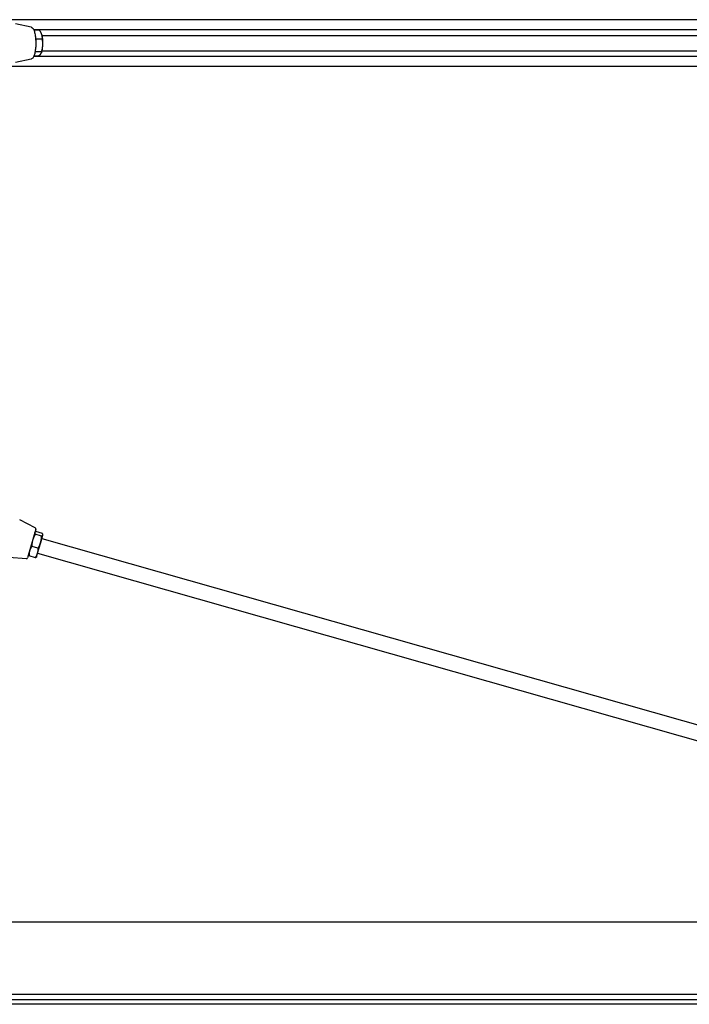
# Model space of a CAD drawing. Units: inches. Extents: x 89 to 323, y 9 to 265.
# Drawn here: x 175 to 219, y 189 to 253 of the extents above; entities that cross this region are included whole.
import ezdxf

# ---------------------------------------------------------------- set-up
doc = ezdxf.new("R2010")
doc.units = ezdxf.units.IN
doc.header["$LTSCALE"] = 12
doc.header["$MEASUREMENT"] = 0
doc.layers.add('Unified Visible', color=7, linetype='Continuous', lineweight=25)

msp = doc.modelspace()

# ---------------------------------------------------------------- linework, layer by layer
at = {"layer": 'Unified Visible'}
for p, q in [((280.892, 253.1), (168.142, 253.1)), ((175.725, 252.62), (174.72, 252.838)), ((227.119, 252.444), (175.899, 252.444)), ((176.292, 252.416), (175.912, 252.416)), ((176.468, 251.834), (176.046, 251.834)), ((176.42, 252.163), (176.419, 252.165)), ((176.447, 252.069), (226.789, 252.069)), ((175.725, 250.518), (174.72, 250.3)), ((227.119, 250.694), (175.899, 250.694)), ((176.193, 250.722), (175.912, 250.722)), ((176.418, 250.988), (175.996, 250.988)), ((176.42, 250.975), (176.406, 250.937)), ((176.447, 251.069), (226.789, 251.069)), ((280.892, 250.038), (168.142, 250.038)), ((175.996, 219.879), (174.986, 220.407)), ((176.035, 219.787), (175.501, 217.91)), ((175.974, 219.57), (175.986, 219.584)), ((176.468, 219.507), (176.046, 219.627)), ((176.418, 219.331), (175.996, 219.451)), ((176.157, 218.215), (176.357, 218.92)), ((176.357, 218.92), (176.495, 219.404)), ((176.431, 219.18), (226.925, 204.821)), ((176.495, 219.404), (176.5, 219.42)), ((176.5, 219.42), (176.497, 219.439)), ((176.193, 218.538), (175.771, 218.658)), ((175.42, 217.853), (174.283, 217.935)), ((175.563, 218.127), (175.566, 218.108)), ((176.017, 217.921), (175.595, 218.041)), ((176.089, 217.978), (176.077, 217.963)), ((176.089, 217.978), (176.157, 218.215)), ((176.158, 218.218), (226.652, 203.859)), ((280.892, 194.095), (168.142, 194.095)), ((280.892, 189.363), (171.954, 189.363)), ((280.892, 188.722), (171.642, 188.722)), ((280.892, 189.019), (171.939, 189.019))]:
    msp.add_line(p, q, dxfattribs=at)
for centre, start, end in [((175.96, 219.809), 344.12619, 62.37621), ((175.426, 217.931), 265.87617, 344.12619)]:
    msp.add_arc(centre, 0.0787, start, end, dxfattribs=at)
for start_param, end_param in [(2.405983, 2.48576), (1.358786, 2.405983), (0.655832, 1.358786)]:
    msp.add_ellipse((176.295, 251.569), major_axis=(0, -0.75), ratio=0.27352, start_param=start_param, end_param=end_param, dxfattribs=at)
msp.add_open_spline([(175.725, 252.62), (175.757, 252.613), (175.785, 252.596), (175.847, 252.541), (175.875, 252.496), (175.932, 252.371), (175.958, 252.287), (175.999, 252.1), (176.013, 252), (176.033, 251.79), (176.038, 251.681), (176.038, 251.464), (176.034, 251.355), (176.015, 251.148), (176, 251.05), (175.963, 250.871), (175.94, 250.791), (175.883, 250.654), (175.85, 250.597), (175.781, 250.539), (175.755, 250.524), (175.725, 250.518)], degree=3, knots=[1.629978, 1.629978, 1.629978, 1.629978, 1.810238, 1.810238, 2.10922, 2.10922, 2.474153, 2.474153, 2.810034, 2.810034, 3.138259, 3.138259, 3.464777, 3.464777, 3.79291, 3.79291, 4.128168, 4.128168, 4.487656, 4.487656, 4.653207, 4.653207, 4.653207, 4.653207], dxfattribs=at)
for points, weights in [([(176.432, 252.125), (176.391, 252.26), (176.292, 252.416)], [1, 1.0379548493, 1]), ([(176.026, 251.867), (176.036, 251.851), (176.046, 251.834)], [1.00689812782, 1.0038369509, 1]), ([(176.046, 251.834), (176.039, 251.809), (176.032, 251.784)], [1, 1.00413360951, 1.00736684778]), ([(176.468, 251.834), (176.473, 251.99), (176.432, 252.125)], [1, 1.0379548493, 1]), ([(176.495, 251.411), (176.507, 251.608), (176.468, 251.834)], [1, 1.0379548493, 1]), ([(176.418, 250.988), (176.484, 251.215), (176.495, 251.411)], [1, 1.0379548493, 1]), ([(175.996, 250.988), (175.991, 250.985), (175.986, 250.981)], [1, 1.00163631492, 1.00313153975]), ([(175.992, 251.012), (175.994, 251), (175.996, 250.988)], [1.00377004447, 1.00198928433, 1]), ([(176.193, 250.722), (176.305, 250.793), (176.357, 250.855)], [1, 1.0379548493, 1]), ([(176.357, 250.855), (176.41, 250.917), (176.418, 250.988)], [1, 1.0379548493, 1]), ([(175.969, 219.554), (175.957, 219.513), (175.996, 219.451)], [1, 1.0379548493, 1]), ([(176.046, 219.627), (175.98, 219.594), (175.969, 219.554)], [1, 1.0379548493, 1]), ([(175.831, 219.07), (175.779, 218.886), (175.771, 218.658)], [1, 1.0379548493, 1]), ([(175.996, 219.451), (175.884, 219.254), (175.831, 219.07)], [1, 1.0379548493, 1]), ([(176.193, 218.538), (176.305, 218.736), (176.357, 218.92)], [1, 1.0379548493, 1]), ([(176.357, 218.92), (176.41, 219.104), (176.418, 219.331)], [1, 1.0379548493, 1]), ([(176.418, 219.331), (176.484, 219.363), (176.495, 219.404)], [1, 1.0379548493, 1]), ([(176.495, 219.404), (176.507, 219.445), (176.468, 219.507)], [1, 1.0379548493, 1]), ([(175.631, 218.364), (175.59, 218.221), (175.595, 218.041)], [1, 1.0379548493, 1]), ([(175.771, 218.658), (175.671, 218.508), (175.631, 218.364)], [1, 1.0379548493, 1]), ([(176.157, 218.215), (176.198, 218.358), (176.193, 218.538)], [1, 1.0379548493, 1]), ([(175.595, 218.041), (175.571, 218.079), (175.566, 218.108)], [1, 1.02321994683, 1.01802898224]), ([(176.017, 217.921), (176.116, 218.072), (176.157, 218.215)], [1, 1.0379548493, 1]), ([(176.077, 217.963), (176.058, 217.941), (176.017, 217.921)], [1.01802898224, 1.02321994683, 1])]:
    msp.add_rational_spline(points, weights, degree=2, dxfattribs=at)

doc.saveas('drawing.dxf')
